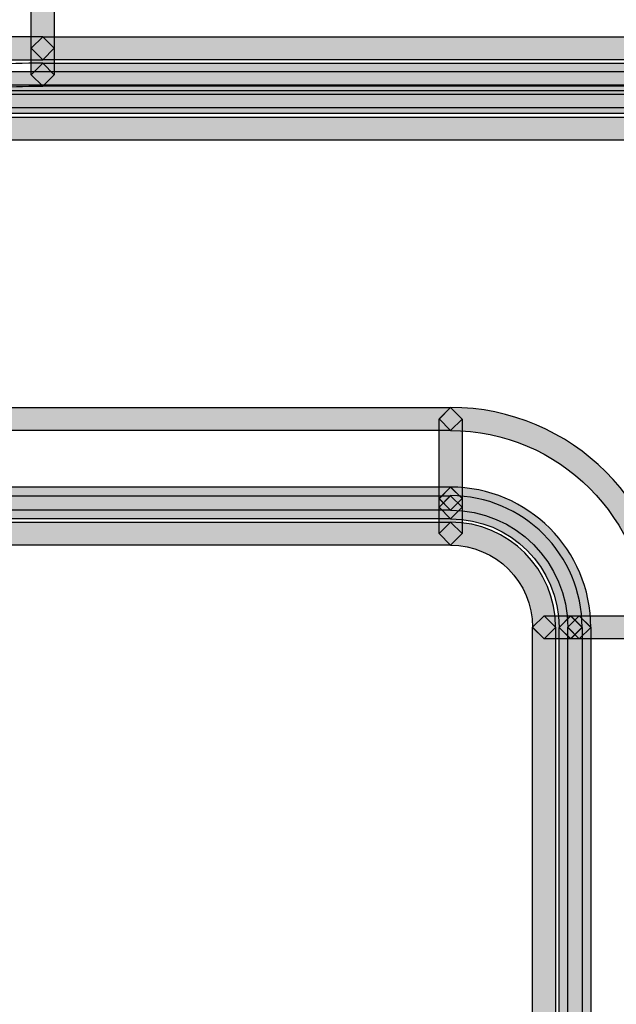
# Model space of a CAD drawing. Units: millimetres. Extents: x 361 to 2554, y -580 to 966.
# Drawn here: x 877 to 900, y 96 to 133 of the extents above; entities that cross this region are included whole.
import ezdxf

# ---------------------------------------------------------------- set-up
doc = ezdxf.new("R2010")
doc.units = ezdxf.units.MM

msp = doc.modelspace()

# ---------------------------------------------------------------- hatches: boundary and pattern name
at = {"transparency": 33554687}
h = msp.add_hatch(color=256, dxfattribs=at)
h.dxf.hatch_style = 2
h.paths.add_polyline_path([(877.697, 131.869), (877.697, 140.254), (878.13, 140.685), (878.56, 140.254), (878.56, 131.869), (878.13, 131.436)])
h = msp.add_hatch(color=256, dxfattribs=at)
h.dxf.hatch_style = 2
edge = h.paths.add_edge_path()
edge.add_spline(control_points=[(878.129, 131.437), (877.064, 131.437), (876.08, 131.422), (875.557, 131.404), (875.557, 131.404), (875.111, 131.822), (875.111, 131.822), (875.111, 131.822), (875.526, 132.267), (875.526, 132.267), (876.068, 132.285), (877.055, 132.3), (878.129, 132.3), (878.129, 132.3), (878.559, 131.87), (878.559, 131.87), (878.559, 131.87), (878.129, 131.437), (878.129, 131.437)], knot_values=[0, 0, 0, 0, 1, 1, 1, 2, 2, 2, 3, 3, 3, 4, 4, 4, 5, 5, 5, 6, 6, 6, 6], degree=3, periodic=0)
h = msp.add_hatch(color=256, dxfattribs=at)
h.dxf.hatch_style = 2
h.paths.add_polyline_path([(907.4, 131.437), (878.128, 131.437), (877.694, 131.87), (878.128, 132.3), (907.4, 132.3), (907.83, 131.87)])
h = msp.add_hatch(color=256, dxfattribs=at)
h.dxf.hatch_style = 2
h.paths.add_polyline_path([(878.561, 131.869), (878.561, 130.876), (878.131, 130.443), (877.697, 130.876), (877.697, 131.869), (878.131, 132.299)])
h = msp.add_hatch(color=256, dxfattribs=at)
h.dxf.hatch_style = 2
h.paths.add_polyline_path([(878.129, 131.308), (907.401, 131.308), (907.831, 130.875), (907.401, 130.444), (878.129, 130.444), (877.696, 130.875)])
h = msp.add_hatch(color=256, dxfattribs=at)
h.dxf.hatch_style = 2
h.paths.add_polyline_path([(907.4, 130.13), (779.874, 130.13), (779.441, 130.563), (779.874, 130.993), (907.4, 130.993), (907.83, 130.563)])
h = msp.add_hatch(color=256, dxfattribs=at)
h.dxf.hatch_style = 2
h.paths.add_polyline_path([(907.4, 129.63), (779.874, 129.63), (779.441, 130.066), (779.874, 130.493), (907.4, 130.493), (907.83, 130.066)])
h = msp.add_hatch(color=256, dxfattribs=at)
h.dxf.hatch_style = 2
h.paths.add_polyline_path([(852.724, 130.282), (901.841, 130.282), (902.271, 129.852), (901.841, 129.419), (852.724, 129.419), (852.29, 129.852)])
h = msp.add_hatch(color=256, dxfattribs=at)
h.dxf.hatch_style = 2
h.paths.add_polyline_path([(901.84, 128.425), (854.203, 128.425), (853.77, 128.861), (854.203, 129.289), (901.84, 129.289), (902.271, 128.861)])
h = msp.add_hatch(color=256, dxfattribs=at)
h.dxf.hatch_style = 2
h.paths.add_polyline_path([(854.207, 118.385), (893.453, 118.385), (893.884, 117.955), (893.453, 117.522), (854.207, 117.522), (853.774, 117.955)])
h = msp.add_hatch(color=256, dxfattribs=at)
h.dxf.hatch_style = 2
edge = h.paths.add_edge_path()
edge.add_spline(control_points=[(900.838, 110.135), (900.832, 114.215), (897.532, 117.518), (893.449, 117.524), (893.449, 117.524), (893.019, 117.957), (893.019, 117.957), (893.019, 117.957), (893.449, 118.388), (893.449, 118.388), (898.01, 118.388), (901.702, 114.693), (901.702, 110.135), (901.702, 110.135), (901.272, 109.701), (901.272, 109.701), (901.272, 109.701), (900.838, 110.135), (900.838, 110.135)], knot_values=[0, 0, 0, 0, 1, 1, 1, 2, 2, 2, 3, 3, 3, 4, 4, 4, 5, 5, 5, 6, 6, 6, 6], degree=3, periodic=0)
h = msp.add_hatch(color=256, dxfattribs=at)
h.dxf.hatch_style = 2
h.paths.add_polyline_path([(893.02, 114.971), (893.02, 117.953), (893.453, 118.383), (893.883, 117.953), (893.883, 114.971), (893.453, 114.538)])
h = msp.add_hatch(color=256, dxfattribs=at)
h.dxf.hatch_style = 2
h.paths.add_polyline_path([(893.452, 114.539), (854.236, 114.539), (853.803, 114.976), (854.236, 115.403), (893.452, 115.403), (893.882, 114.976)])
h = msp.add_hatch(color=256, dxfattribs=at)
h.dxf.hatch_style = 2
edge = h.paths.add_edge_path()
edge.add_spline(control_points=[(897.853, 110.135), (897.85, 112.569), (895.882, 114.533), (893.448, 114.533), (893.448, 114.533), (893.018, 114.964), (893.018, 114.964), (893.018, 114.964), (893.448, 115.4), (893.448, 115.4), (896.361, 115.394), (898.717, 113.044), (898.717, 110.135), (898.717, 110.135), (898.286, 109.701), (898.286, 109.701), (898.286, 109.701), (897.853, 110.135), (897.853, 110.135)], knot_values=[0, 0, 0, 0, 1, 1, 1, 2, 2, 2, 3, 3, 3, 4, 4, 4, 5, 5, 5, 6, 6, 6, 6], degree=3, periodic=0)
h = msp.add_hatch(color=256, dxfattribs=at)
h.dxf.hatch_style = 2
h.paths.add_polyline_path([(893.02, 114.645), (893.02, 114.967), (893.453, 115.397), (893.883, 114.967), (893.883, 114.645), (893.453, 114.212)])
h = msp.add_hatch(color=256, dxfattribs=at)
h.dxf.hatch_style = 2
h.paths.add_polyline_path([(854.29, 115.077), (893.451, 115.077), (893.882, 114.647), (893.451, 114.213), (854.29, 114.213), (853.856, 114.647)])
h = msp.add_hatch(color=256, dxfattribs=at)
h.dxf.hatch_style = 2
edge = h.paths.add_edge_path()
edge.add_spline(control_points=[(897.528, 110.135), (897.525, 112.388), (895.702, 114.209), (893.452, 114.209), (893.452, 114.209), (893.018, 114.645), (893.018, 114.645), (893.018, 114.645), (893.452, 115.078), (893.452, 115.078), (896.181, 115.075), (898.392, 112.864), (898.392, 110.135), (898.392, 110.135), (897.962, 109.701), (897.962, 109.701), (897.962, 109.701), (897.528, 110.135), (897.528, 110.135)], knot_values=[0, 0, 0, 0, 1, 1, 1, 2, 2, 2, 3, 3, 3, 4, 4, 4, 5, 5, 5, 6, 6, 6, 6], degree=3, periodic=0)
h = msp.add_hatch(color=256, dxfattribs=at)
h.dxf.hatch_style = 2
h.paths.add_polyline_path([(893.02, 113.652), (893.02, 114.645), (893.453, 115.075), (893.883, 114.645), (893.883, 113.652), (893.453, 113.219)])
h = msp.add_hatch(color=256, dxfattribs=at)
h.dxf.hatch_style = 2
h.paths.add_polyline_path([(893.452, 113.22), (854.293, 113.22), (853.86, 113.653), (854.293, 114.083), (893.452, 114.083), (893.882, 113.653)])
h = msp.add_hatch(color=256, dxfattribs=at)
h.dxf.hatch_style = 2
edge = h.paths.add_edge_path()
edge.add_spline(control_points=[(896.534, 110.135), (896.531, 111.841), (895.153, 113.216), (893.45, 113.219), (893.45, 113.219), (893.02, 113.652), (893.02, 113.652), (893.02, 113.652), (893.45, 114.082), (893.45, 114.082), (895.631, 114.082), (897.398, 112.316), (897.398, 110.135), (897.398, 110.135), (896.967, 109.701), (896.967, 109.701), (896.967, 109.701), (896.534, 110.135), (896.534, 110.135)], knot_values=[0, 0, 0, 0, 1, 1, 1, 2, 2, 2, 3, 3, 3, 4, 4, 4, 5, 5, 5, 6, 6, 6, 6], degree=3, periodic=0)
h = msp.add_hatch(color=256, dxfattribs=at)
h.dxf.hatch_style = 2
h.paths.add_polyline_path([(896.534, -89.123), (896.534, 110.136), (896.967, 110.567), (897.398, 110.136), (897.398, -89.123), (896.967, -89.557)])
h = msp.add_hatch(color=256, dxfattribs=at)
h.dxf.hatch_style = 2
h.paths.add_polyline_path([(897.961, 109.703), (896.968, 109.703), (896.534, 110.136), (896.968, 110.567), (897.961, 110.567), (898.391, 110.136)])
h = msp.add_hatch(color=256, dxfattribs=at)
h.dxf.hatch_style = 2
h.paths.add_polyline_path([(897.961, 110.567), (898.285, 110.567), (898.716, 110.134), (898.285, 109.703), (897.961, 109.703), (897.527, 110.134)])
h = msp.add_hatch(color=256, dxfattribs=at)
h.dxf.hatch_style = 2
h.paths.add_polyline_path([(898.392, 110.135), (898.392, -89.131), (897.962, -89.561), (897.529, -89.131), (897.529, 110.135), (897.962, 110.565)])
h = msp.add_hatch(color=256, dxfattribs=at)
h.dxf.hatch_style = 2
h.paths.add_polyline_path([(901.27, 109.703), (898.286, 109.703), (897.853, 110.136), (898.286, 110.567), (901.27, 110.567), (901.701, 110.136)])
h = msp.add_hatch(color=256, dxfattribs=at)
h.dxf.hatch_style = 2
h.paths.add_polyline_path([(897.853, -89.123), (897.853, 110.136), (898.286, 110.567), (898.717, 110.136), (898.717, -89.123), (898.286, -89.557)])

# ---------------------------------------------------------------- linework, layer by layer
for points in [[(877.697, 131.869), (877.697, 140.254), (878.13, 140.685), (878.56, 140.254), (878.56, 131.869), (878.13, 131.436)], [(907.4, 131.437), (878.128, 131.437), (877.694, 131.87), (878.128, 132.3), (907.4, 132.3), (907.83, 131.87)], [(878.561, 131.869), (878.561, 130.876), (878.131, 130.443), (877.697, 130.876), (877.697, 131.869), (878.131, 132.299)], [(878.129, 131.308), (907.401, 131.308), (907.831, 130.875), (907.401, 130.444), (878.129, 130.444), (877.696, 130.875)], [(907.4, 130.13), (779.874, 130.13), (779.441, 130.563), (779.874, 130.993), (907.4, 130.993), (907.83, 130.563)], [(907.4, 129.63), (779.874, 129.63), (779.441, 130.066), (779.874, 130.493), (907.4, 130.493), (907.83, 130.066)], [(852.724, 130.282), (901.841, 130.282), (902.271, 129.852), (901.841, 129.419), (852.724, 129.419), (852.29, 129.852)], [(901.84, 128.425), (854.203, 128.425), (853.77, 128.861), (854.203, 129.289), (901.84, 129.289), (902.271, 128.861)], [(854.207, 118.385), (893.453, 118.385), (893.884, 117.955), (893.453, 117.522), (854.207, 117.522), (853.774, 117.955)], [(893.02, 114.971), (893.02, 117.953), (893.453, 118.383), (893.883, 117.953), (893.883, 114.971), (893.453, 114.538)], [(893.452, 114.539), (854.236, 114.539), (853.803, 114.976), (854.236, 115.403), (893.452, 115.403), (893.882, 114.976)], [(893.02, 114.645), (893.02, 114.967), (893.453, 115.397), (893.883, 114.967), (893.883, 114.645), (893.453, 114.212)], [(854.29, 115.077), (893.451, 115.077), (893.882, 114.647), (893.451, 114.213), (854.29, 114.213), (853.856, 114.647)], [(893.02, 113.652), (893.02, 114.645), (893.453, 115.075), (893.883, 114.645), (893.883, 113.652), (893.453, 113.219)], [(893.452, 113.22), (854.293, 113.22), (853.86, 113.653), (854.293, 114.083), (893.452, 114.083), (893.882, 113.653)], [(896.534, -89.123), (896.534, 110.136), (896.967, 110.567), (897.398, 110.136), (897.398, -89.123), (896.967, -89.557)], [(897.961, 109.703), (896.968, 109.703), (896.534, 110.136), (896.968, 110.567), (897.961, 110.567), (898.391, 110.136)], [(897.961, 110.567), (898.285, 110.567), (898.716, 110.134), (898.285, 109.703), (897.961, 109.703), (897.527, 110.134)], [(898.392, 110.135), (898.392, -89.131), (897.962, -89.561), (897.529, -89.131), (897.529, 110.135), (897.962, 110.565)], [(901.27, 109.703), (898.286, 109.703), (897.853, 110.136), (898.286, 110.567), (901.27, 110.567), (901.701, 110.136)], [(897.853, -89.123), (897.853, 110.136), (898.286, 110.567), (898.717, 110.136), (898.717, -89.123), (898.286, -89.557)]]:
    msp.add_lwpolyline(points, close=True)
for points in [[(878.129, 131.437), (877.064, 131.437), (876.08, 131.422), (875.557, 131.404), (875.557, 131.404), (875.111, 131.822), (875.111, 131.822), (875.111, 131.822), (875.526, 132.267), (875.526, 132.267), (876.068, 132.285), (877.055, 132.3), (878.129, 132.3), (878.129, 132.3), (878.559, 131.87), (878.559, 131.87), (878.559, 131.87), (878.129, 131.437), (878.129, 131.437)], [(878.129, 130.444), (877.422, 130.444), (876.769, 130.429), (876.432, 130.405), (876.432, 130.405), (875.972, 130.808), (875.972, 130.808), (875.972, 130.808), (876.372, 131.268), (876.372, 131.268), (876.751, 131.292), (877.41, 131.307), (878.129, 131.307), (878.129, 131.307), (878.559, 130.877), (878.559, 130.877), (878.559, 130.877), (878.129, 130.444), (878.129, 130.444)], [(900.838, 110.135), (900.832, 114.215), (897.532, 117.518), (893.449, 117.524), (893.449, 117.524), (893.019, 117.957), (893.019, 117.957), (893.019, 117.957), (893.449, 118.388), (893.449, 118.388), (898.01, 118.388), (901.702, 114.693), (901.702, 110.135), (901.702, 110.135), (901.272, 109.701), (901.272, 109.701), (901.272, 109.701), (900.838, 110.135), (900.838, 110.135)], [(897.853, 110.135), (897.85, 112.569), (895.882, 114.533), (893.448, 114.533), (893.448, 114.533), (893.018, 114.964), (893.018, 114.964), (893.018, 114.964), (893.448, 115.4), (893.448, 115.4), (896.361, 115.394), (898.717, 113.044), (898.717, 110.135), (898.717, 110.135), (898.286, 109.701), (898.286, 109.701), (898.286, 109.701), (897.853, 110.135), (897.853, 110.135)], [(897.528, 110.135), (897.525, 112.388), (895.702, 114.209), (893.452, 114.209), (893.452, 114.209), (893.018, 114.645), (893.018, 114.645), (893.018, 114.645), (893.452, 115.078), (893.452, 115.078), (896.181, 115.075), (898.392, 112.864), (898.392, 110.135), (898.392, 110.135), (897.962, 109.701), (897.962, 109.701), (897.962, 109.701), (897.528, 110.135), (897.528, 110.135)], [(896.534, 110.135), (896.531, 111.841), (895.153, 113.216), (893.45, 113.219), (893.45, 113.219), (893.02, 113.652), (893.02, 113.652), (893.02, 113.652), (893.45, 114.082), (893.45, 114.082), (895.631, 114.082), (897.398, 112.316), (897.398, 110.135), (897.398, 110.135), (896.967, 109.701), (896.967, 109.701), (896.967, 109.701), (896.534, 110.135), (896.534, 110.135)]]:
    msp.add_open_spline(points, degree=3, knots=[0, 0, 0, 0, 1, 1, 1, 2, 2, 2, 3, 3, 3, 4, 4, 4, 5, 5, 5, 6, 6, 6, 6])

doc.saveas('drawing.dxf')
